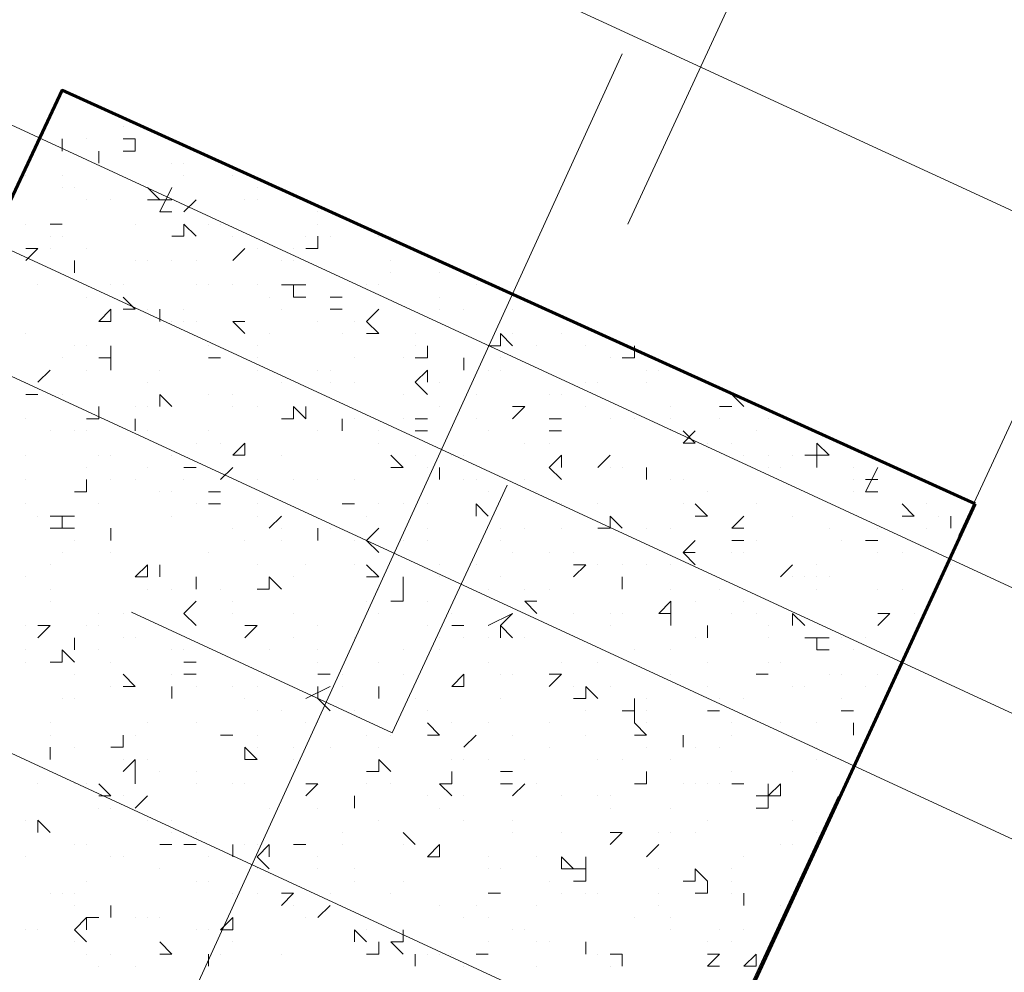
# Model space of a CAD drawing. Units: millimetres. Extents: x 140 to 516, y 38 to 123.
# Drawn here: x 153 to 153, y 81 to 81 of the extents above; entities that cross this region are included whole.
import ezdxf

# ---------------------------------------------------------------- set-up
doc = ezdxf.new("R2010")
doc.units = ezdxf.units.MM
doc.header["$LTSCALE"] = 0.25
doc.header["$MEASUREMENT"] = 0
doc.linetypes.add('RAYITAS', pattern=[0.375, 0.25, -0.125])
doc.layers.add('4)PROYECCIONES', color=251, linetype='Continuous', lineweight=9)
doc.layers.add('8)HATCH', color=250, linetype='Continuous', lineweight=0)
for name, color, linetype in [('PDF_8)HATCH', 7, 'Continuous'), ('PDF_columnas', 7, 'Continuous'), ('PDF_ejes', 7, 'Continuous')]:
    doc.layers.add(name, color=color, linetype=linetype)

msp = doc.modelspace()

# ---------------------------------------------------------------- hatches: boundary and pattern name
at = {"layer": '4)PROYECCIONES'}
h = msp.add_hatch(dxfattribs=at)
h.set_pattern_fill('PLASTI', color=256, scale=0.05, angle=-24.8313)
h.set_pattern_definition([(335.168689, (-3512.33936, 2957.15067), (0.13333352, 0.28814653), []), (335.168689, (-3512.3227, 2957.1867), (0.13333352, 0.28814653), []), (335.168689, (-3512.30602, 2957.2227), (0.13333352, 0.28814653), []), (335.168689, (-3512.25602, 2957.33076), (0.13333352, 0.28814653), [])])
h.paths.add_polyline_path([(154.30505, 97.42406), (153.74564, 97.68291), (153.59518, 97.35774), (153.55887, 97.37454), (153.70934, 97.69971), (150.62948, 99.12485), (145.36539, 87.74864), (145.62631, 87.6279), (145.60951, 87.5916), (145.34859, 87.71234), (143.82842, 84.4271), (143.70244, 84.15484), (146.7823, 82.7297), (146.86664, 82.91198), (146.90294, 82.89518), (146.8186, 82.7129), (148.46706, 81.95011), (150.39672, 86.1203), (149.30767, 86.62423)])
h.paths.add_polyline_path([(149.42717, 89.73772), (149.37344, 89.62161), (149.5139, 89.55662), (149.44654, 89.41106), (149.37919, 89.2655), (149.23874, 89.33049), (149.18501, 89.21438), (149.0983, 89.5722)], flags=16)
h.paths.add_polyline_path([(149.40605, 89.7159), (149.36017, 89.61674), (149.50062, 89.55174), (149.43747, 89.41526), (149.37431, 89.27878), (149.23386, 89.34377), (149.18797, 89.2446), (149.10989, 89.56684)], flags=0)
h.paths.add_polyline_path([(150.44485, 91.93703), (150.35815, 92.29485), (150.68702, 92.46037), (150.63329, 92.34426), (150.77374, 92.27926), (150.70639, 92.1337), (150.63903, 91.98815), (150.49858, 92.05314)], flags=16)
h.paths.add_polyline_path([(150.44782, 91.96725), (150.36973, 92.28948), (150.6659, 92.43854), (150.62001, 92.33938), (150.76047, 92.27439), (150.69731, 92.1379), (150.63416, 92.00142), (150.4937, 92.06641)], flags=0)
h.paths.add_polyline_path([(151.7047, 94.65967), (151.61799, 95.01749), (151.94686, 95.18301), (151.89313, 95.0669), (152.03359, 95.00191), (151.96623, 94.85635), (151.89888, 94.71079), (151.75842, 94.77578)], flags=16)
h.paths.add_polyline_path([(147.48128, 85.53246), (147.62173, 85.46746), (147.55438, 85.3219), (147.48702, 85.17635), (147.34657, 85.24134), (147.29284, 85.12523), (147.20613, 85.48305), (147.535, 85.64857)], flags=16)
h.paths.add_polyline_path([(151.70766, 94.68989), (151.62958, 95.01213), (151.92574, 95.16119), (151.87986, 95.06202), (152.02031, 94.99703), (151.95716, 94.86055), (151.894, 94.72406), (151.75355, 94.78906)], flags=0)
h.paths.add_polyline_path([(147.51389, 85.62674), (147.468, 85.52758), (147.60846, 85.46259), (147.5453, 85.3261), (147.48215, 85.18962), (147.34169, 85.25461), (147.29581, 85.15545), (147.21772, 85.47768)], flags=0)
h.paths.add_polyline_path([(160.34024, 94.6314), (156.66467, 96.33219), (151.66729, 85.53237), (150.57823, 86.03631), (148.64857, 81.86612), (153.4132, 79.6614), (155.05935, 83.21889), (154.64939, 83.4086), (154.66618, 83.4449), (155.07615, 83.2552)])
h.paths.add_polyline_path([(154.04734, 87.27545), (153.71847, 87.10993), (153.77219, 87.22604), (153.63174, 87.29103), (153.69909, 87.43659), (153.76645, 87.58215), (153.9069, 87.51716), (153.96063, 87.63327)], flags=16)
h.paths.add_polyline_path([(154.03575, 87.28081), (153.73958, 87.13175), (153.78547, 87.23091), (153.64501, 87.2959), (153.70817, 87.43239), (153.77132, 87.56887), (153.91178, 87.50388), (153.95766, 87.60304)], flags=0)
h.paths.add_polyline_path([(154.98086, 89.83809), (155.03459, 89.9542), (154.89414, 90.01919), (154.96149, 90.16475), (155.02884, 90.31031), (155.1693, 90.24532), (155.22303, 90.36143), (155.30973, 90.00361)], flags=16)
h.paths.add_polyline_path([(155.00198, 89.85991), (155.04787, 89.95907), (154.90741, 90.02407), (154.97057, 90.16055), (155.03372, 90.29703), (155.17417, 90.23204), (155.22006, 90.3312), (155.29814, 90.00897)], flags=0)
h.paths.add_polyline_path([(156.24071, 92.56073), (156.29443, 92.67684), (156.15398, 92.74183), (156.22133, 92.88739), (156.28869, 93.03295), (156.42914, 92.96796), (156.48287, 93.08407), (156.56958, 92.72625)], flags=16)
h.paths.add_polyline_path([(156.26182, 92.58255), (156.30771, 92.68172), (156.16726, 92.74671), (156.23041, 92.88319), (156.29357, 93.01968), (156.43402, 92.95469), (156.4799, 93.05385), (156.55799, 92.73161)], flags=0)
h.paths.add_polyline_path([(152.06846, 83.54411), (152.15517, 83.18629), (151.8263, 83.02077), (151.88003, 83.13688), (151.73957, 83.20187), (151.80693, 83.34743), (151.87428, 83.49299), (152.01473, 83.428)], flags=16)
h.paths.add_polyline_path([(152.0655, 83.51389), (152.14358, 83.19165), (151.84741, 83.04259), (151.8933, 83.14176), (151.75285, 83.20675), (151.816, 83.34323), (151.87916, 83.47972), (152.01961, 83.41472)], flags=0)
h.paths.add_polyline_path([(147.18548, 85.87369), (148.16069, 85.42244), (148.31945, 85.76554), (147.34424, 86.2168)], flags=24)

# ---------------------------------------------------------------- linework, layer by layer
at = {"layer": '8)HATCH', "linetype": 'RAYITAS', "ltscale": 0.3, "elevation": 2594.40015}
for points in [[(150.92204, 98.32835), (159.54375, 94.33884), (153.24662, 80.73016), (144.62492, 84.71966)], [(150.99518, 98.12922), (159.34462, 94.2657), (153.17348, 80.92928), (144.82404, 84.7928)]]:
    msp.add_lwpolyline(points, close=True, dxfattribs=at)
at = {"layer": 'PDF_8)HATCH', "lineweight": 0, "elevation": 2594.40015}
for points in [[(153.07986, 81.14018), (153.07986, 81.14018)], [(153.05869, 81.13172), (153.05869, 81.13595)], [(153.06716, 81.13595), (153.06716, 81.13595)], [(153.07986, 81.13595), (153.08409, 81.13595), (153.08409, 81.13172), (153.07986, 81.13172)], [(153.05869, 81.13172), (153.05869, 81.13172)], [(153.07139, 81.13172), (153.07139, 81.12748)], [(153.07139, 81.13172), (153.07139, 81.13172)], [(153.08409, 81.13172), (153.08409, 81.13172)], [(153.09679, 81.12748), (153.09679, 81.12748)], [(153.10102, 81.12748), (153.10102, 81.12748)], [(153.04599, 81.12325), (153.04599, 81.12325)], [(153.05869, 81.12325), (153.05869, 81.12325)], [(153.10102, 81.12325), (153.10102, 81.12325)], [(153.11796, 81.12325), (153.11796, 81.12325)], [(153.05869, 81.11902), (153.05869, 81.11902)], [(153.06292, 81.11902), (153.06292, 81.11902)], [(153.08832, 81.11902), (153.09256, 81.11478), (153.08832, 81.11478), (153.09679, 81.11478)], [(153.09679, 81.11902), (153.09256, 81.11055), (153.09679, 81.11055)], [(153.12643, 81.11902), (153.12643, 81.11902)], [(153.06716, 81.11478), (153.06716, 81.11478)], [(153.07562, 81.11478), (153.07562, 81.11478)], [(153.08832, 81.11478), (153.08832, 81.11478)], [(153.10526, 81.11478), (153.10102, 81.11055)], [(153.12219, 81.11478), (153.12219, 81.11478)], [(153.12643, 81.11478), (153.12643, 81.11478)], [(153.14336, 81.11478), (153.14336, 81.11478)], [(153.09256, 81.11055), (153.09256, 81.11055)], [(153.14759, 81.11055), (153.14759, 81.11055)], [(153.04599, 81.10631), (153.04599, 81.10631)], [(153.05869, 81.10631), (153.05446, 81.10631)], [(153.08409, 81.10631), (153.08409, 81.10631)], [(153.10526, 81.10208), (153.10102, 81.10631), (153.10102, 81.10208), (153.09679, 81.10208)], [(153.10949, 81.10631), (153.10949, 81.10631)], [(153.11373, 81.10631), (153.11373, 81.10631)], [(153.14759, 81.10631), (153.14759, 81.10631)], [(153.05446, 81.10208), (153.05446, 81.10208)], [(153.05869, 81.10208), (153.05869, 81.10208)], [(153.11796, 81.10208), (153.11796, 81.10208)], [(153.14759, 81.09785), (153.14759, 81.10208), (153.14759, 81.09785), (153.14336, 81.09785)], [(153.14336, 81.10208), (153.14336, 81.10208)], [(153.15183, 81.10208), (153.15183, 81.10208)], [(153.16876, 81.10208), (153.16876, 81.10208)], [(153.173, 81.10208), (153.173, 81.10208)], [(153.04599, 81.09785), (153.05022, 81.09785), (153.04599, 81.09361)], [(153.05446, 81.09785), (153.05446, 81.09785)], [(153.06716, 81.09785), (153.06716, 81.09785)], [(153.12219, 81.09785), (153.11796, 81.09361)], [(153.12219, 81.09785), (153.12219, 81.09785)], [(153.12643, 81.09785), (153.12643, 81.09785)], [(153.13913, 81.09785), (153.13913, 81.09785)], [(153.04599, 81.09361), (153.04599, 81.09361)], [(153.06292, 81.09361), (153.06292, 81.08938)], [(153.08409, 81.09361), (153.08409, 81.09361)], [(153.08832, 81.09361), (153.08832, 81.09361)], [(153.09679, 81.09361), (153.09679, 81.09361)], [(153.10526, 81.09361), (153.10526, 81.09361)], [(153.13489, 81.09361), (153.13489, 81.09361)], [(153.13913, 81.09361), (153.13913, 81.09361)], [(153.173, 81.09361), (153.173, 81.09361)], [(153.06292, 81.08938), (153.06292, 81.08938)], [(153.173, 81.08938), (153.173, 81.08938)], [(153.18993, 81.08938), (153.18993, 81.08938)], [(153.05022, 81.08515), (153.05022, 81.08515)], [(153.07562, 81.08515), (153.07562, 81.08515)], [(153.07986, 81.08515), (153.07986, 81.08515)], [(153.10526, 81.08515), (153.10526, 81.08515)], [(153.10949, 81.08515), (153.10949, 81.08515)], [(153.11796, 81.08515), (153.11796, 81.08515)], [(153.12643, 81.08515), (153.12643, 81.08515)], [(153.14336, 81.08515), (153.13489, 81.08515)], [(153.13913, 81.08515), (153.13913, 81.08091), (153.14336, 81.08091)], [(153.16453, 81.08515), (153.16453, 81.08515)], [(153.16876, 81.08515), (153.16876, 81.08515)], [(153.20263, 81.08515), (153.20263, 81.08515)], [(153.06716, 81.08091), (153.06716, 81.08091)], [(153.07986, 81.08091), (153.08409, 81.07668), (153.07986, 81.07668)], [(153.13066, 81.08091), (153.13066, 81.08091)], [(153.15606, 81.08091), (153.15183, 81.08091)], [(153.18993, 81.08091), (153.18993, 81.08091)], [(153.07562, 81.07668), (153.07562, 81.07668)], [(153.08409, 81.07668), (153.08409, 81.07668)], [(153.08832, 81.07668), (153.08832, 81.07668)], [(153.09256, 81.07668), (153.09256, 81.07245)], [(153.10102, 81.07668), (153.10102, 81.07668)], [(153.13489, 81.07668), (153.13489, 81.07668)], [(153.15606, 81.07668), (153.15183, 81.07668)], [(153.15606, 81.07668), (153.15606, 81.07668)], [(153.16876, 81.07668), (153.16453, 81.07245), (153.16876, 81.06821), (153.16453, 81.06821), (153.16876, 81.06821)], [(153.18993, 81.07668), (153.18993, 81.07668)], [(153.1984, 81.07668), (153.1984, 81.07668)], [(153.1984, 81.07668), (153.1984, 81.07668)], [(153.21533, 81.07668), (153.21533, 81.07668)], [(153.09679, 81.07245), (153.09679, 81.07245)], [(153.10102, 81.07245), (153.10102, 81.07245)], [(153.10526, 81.07245), (153.10526, 81.07245)], [(153.12219, 81.06821), (153.11796, 81.07245), (153.12219, 81.07245)], [(153.12219, 81.07245), (153.12219, 81.07245)], [(153.14759, 81.07245), (153.14759, 81.07245)], [(153.1603, 81.07245), (153.1603, 81.07245)], [(153.04599, 81.06821), (153.04599, 81.06821)], [(153.13066, 81.06821), (153.13066, 81.06821)], [(153.15606, 81.06821), (153.15606, 81.06821)], [(153.16876, 81.06821), (153.16876, 81.06821)], [(153.18146, 81.06821), (153.18146, 81.06821)], [(153.21533, 81.06398), (153.2111, 81.06821), (153.2111, 81.06398), (153.20686, 81.06398)], [(153.21533, 81.06821), (153.21533, 81.06821)], [(153.23227, 81.06821), (153.23227, 81.06821)], [(153.06292, 81.06398), (153.06292, 81.06398)], [(153.06716, 81.06398), (153.06716, 81.06398)], [(153.07562, 81.06398), (153.07562, 81.05551)], [(153.10949, 81.06398), (153.10949, 81.06398)], [(153.12643, 81.06398), (153.12643, 81.06398)], [(153.1857, 81.06398), (153.1857, 81.05975), (153.18146, 81.05975)], [(153.18146, 81.06398), (153.18146, 81.06398)], [(153.18146, 81.06398), (153.18146, 81.06398)], [(153.2238, 81.06398), (153.2238, 81.06398)], [(153.24073, 81.06398), (153.24073, 81.06398)], [(153.24073, 81.06398), (153.24073, 81.06398)], [(153.25767, 81.06398), (153.25767, 81.05975), (153.25343, 81.05975)], [(153.05869, 81.05975), (153.05869, 81.05975)], [(153.07562, 81.05975), (153.07139, 81.05975)], [(153.07562, 81.05975), (153.07562, 81.05975)], [(153.12643, 81.05975), (153.12643, 81.05975)], [(153.12643, 81.05975), (153.12643, 81.05975)], [(153.1603, 81.05975), (153.1603, 81.05975)], [(153.17723, 81.05975), (153.17723, 81.05975)], [(153.1984, 81.05975), (153.1984, 81.05551)], [(153.2111, 81.05975), (153.2111, 81.05975)], [(153.2492, 81.05975), (153.2492, 81.05975)], [(153.25767, 81.05975), (153.25767, 81.05975)], [(153.05446, 81.05551), (153.05022, 81.05128)], [(153.06716, 81.05551), (153.06716, 81.05551)], [(153.07562, 81.05551), (153.07562, 81.05551)], [(153.09256, 81.05551), (153.09256, 81.05551)], [(153.12643, 81.05551), (153.12643, 81.05551)], [(153.14759, 81.05551), (153.14759, 81.05551)], [(153.15183, 81.05551), (153.15183, 81.05551)], [(153.1857, 81.05128), (153.1857, 81.05551), (153.18146, 81.05128), (153.1857, 81.04704)], [(153.20686, 81.05551), (153.20686, 81.05551)], [(153.2111, 81.05551), (153.2111, 81.05551)], [(153.2619, 81.05551), (153.2619, 81.05551)], [(153.26614, 81.05551), (153.26614, 81.05551)], [(153.04599, 81.05128), (153.04599, 81.05128)], [(153.08832, 81.05128), (153.08832, 81.05128)], [(153.13489, 81.05128), (153.13489, 81.05128)], [(153.15183, 81.05128), (153.15183, 81.05128)], [(153.1603, 81.05128), (153.1603, 81.05128)], [(153.18993, 81.05128), (153.18993, 81.05128)], [(153.24073, 81.05128), (153.24073, 81.05128)], [(153.24497, 81.05128), (153.24497, 81.05128)], [(153.2619, 81.05128), (153.2619, 81.05128)], [(153.05022, 81.04704), (153.05022, 81.04704)], [(153.05446, 81.04704), (153.05446, 81.04704)], [(153.05869, 81.04704), (153.05869, 81.04704)], [(153.09679, 81.04281), (153.09256, 81.04704), (153.09256, 81.04281)], [(153.10949, 81.04704), (153.10949, 81.04704)], [(153.11796, 81.04704), (153.11796, 81.04704)], [(153.17723, 81.04704), (153.17723, 81.04704)], [(153.20263, 81.04704), (153.20263, 81.04704)], [(153.22803, 81.04704), (153.22803, 81.04704)], [(153.23227, 81.04704), (153.23227, 81.04704)], [(153.29577, 81.04281), (153.29154, 81.04704)], [(153.07139, 81.04281), (153.07139, 81.03858), (153.06716, 81.03858)], [(153.08409, 81.04281), (153.08409, 81.04281)], [(153.08832, 81.04281), (153.08832, 81.04281)], [(153.09256, 81.04281), (153.09256, 81.04281)], [(153.11796, 81.04281), (153.11796, 81.04281)], [(153.12643, 81.04281), (153.12643, 81.04281)], [(153.14336, 81.04281), (153.14336, 81.03858), (153.13913, 81.04281), (153.13913, 81.03858), (153.13489, 81.03858)], [(153.14336, 81.04281), (153.14336, 81.04281)], [(153.18993, 81.04281), (153.18993, 81.04281)], [(153.21533, 81.04281), (153.21957, 81.04281), (153.21533, 81.03858)], [(153.21957, 81.04281), (153.21957, 81.04281)], [(153.24073, 81.04281), (153.24073, 81.04281)], [(153.27037, 81.04281), (153.27037, 81.04281)], [(153.04599, 81.03858), (153.04599, 81.03858)], [(153.08409, 81.03858), (153.08409, 81.03434)], [(153.13913, 81.03858), (153.13913, 81.03858)], [(153.14336, 81.03858), (153.14336, 81.03858)], [(153.15606, 81.03858), (153.15606, 81.03434)], [(153.1603, 81.03858), (153.1603, 81.03858)], [(153.17723, 81.03858), (153.17723, 81.03858)], [(153.1857, 81.03858), (153.18146, 81.03858)], [(153.1857, 81.03858), (153.1857, 81.03858)], [(153.20263, 81.03858), (153.20263, 81.03858)], [(153.23227, 81.03858), (153.22803, 81.03858)], [(153.2492, 81.03858), (153.2492, 81.03858)], [(153.25767, 81.03858), (153.25767, 81.03858)], [(153.27037, 81.03858), (153.27037, 81.03858)], [(153.2873, 81.03858), (153.2873, 81.03858)], [(153.30424, 81.03858), (153.30424, 81.03858)], [(153.05446, 81.03434), (153.05446, 81.03434)], [(153.06292, 81.03434), (153.06292, 81.03434)], [(153.06716, 81.03434), (153.06716, 81.03434)], [(153.08832, 81.03434), (153.08832, 81.03434)], [(153.10949, 81.03434), (153.10949, 81.03434)], [(153.14759, 81.03434), (153.14759, 81.03434)], [(153.16876, 81.03434), (153.16876, 81.03434)], [(153.1857, 81.03434), (153.18146, 81.03434)], [(153.20686, 81.03434), (153.20686, 81.03434)], [(153.22803, 81.03434), (153.22803, 81.03434)], [(153.23227, 81.03434), (153.23227, 81.03434)], [(153.27037, 81.03434), (153.27037, 81.03434)], [(153.2746, 81.03434), (153.27884, 81.03011), (153.2746, 81.03011), (153.27884, 81.03434)], [(153.3, 81.03434), (153.3, 81.03434)], [(153.10526, 81.03011), (153.10526, 81.03011)], [(153.11373, 81.03011), (153.11373, 81.03011)], [(153.16876, 81.03011), (153.16876, 81.03011)], [(153.21957, 81.03011), (153.21957, 81.03011)], [(153.22803, 81.03011), (153.22803, 81.03011)], [(153.2746, 81.03011), (153.2746, 81.03011)], [(153.28307, 81.03011), (153.28307, 81.03011)], [(153.29154, 81.03011), (153.29154, 81.03011)], [(153.31694, 81.02588), (153.32117, 81.02588), (153.32117, 81.03011), (153.32541, 81.02588), (153.32117, 81.02588), (153.32117, 81.02164)], [(153.32964, 81.03011), (153.32964, 81.03011)], [(153.04599, 81.02588), (153.04599, 81.02588)], [(153.07139, 81.02588), (153.07139, 81.02588)], [(153.07562, 81.02588), (153.07562, 81.02588)], [(153.09679, 81.02588), (153.09679, 81.02588)], [(153.11796, 81.02588), (153.11796, 81.02588)], [(153.13489, 81.02588), (153.13489, 81.02588)], [(153.173, 81.02588), (153.17723, 81.02164), (153.173, 81.02164)], [(153.173, 81.02588), (153.173, 81.02588)], [(153.18146, 81.02588), (153.18146, 81.02588)], [(153.19416, 81.02588), (153.19416, 81.02588)], [(153.1984, 81.02588), (153.1984, 81.02588)], [(153.23227, 81.02164), (153.23227, 81.02588), (153.22803, 81.02164), (153.23227, 81.01741)], [(153.2492, 81.02588), (153.24497, 81.02164)], [(153.2492, 81.02588), (153.2492, 81.02588)], [(153.2492, 81.02588), (153.2492, 81.02588)], [(153.29577, 81.02588), (153.29577, 81.02588)], [(153.30424, 81.02588), (153.30424, 81.02588)], [(153.3127, 81.02588), (153.3127, 81.02588)], [(153.06716, 81.02164), (153.06716, 81.02164)], [(153.08832, 81.02164), (153.08832, 81.02164)], [(153.11796, 81.02164), (153.11373, 81.01741)], [(153.1857, 81.02164), (153.1857, 81.02164)], [(153.18993, 81.02164), (153.18993, 81.01741)], [(153.2492, 81.02164), (153.2492, 81.02164)], [(153.25343, 81.02164), (153.25343, 81.02164)], [(153.2619, 81.02164), (153.2619, 81.01741)], [(153.30424, 81.02164), (153.30424, 81.02164)], [(153.30847, 81.02164), (153.30847, 81.02164)], [(153.33387, 81.02164), (153.33387, 81.02164)], [(153.34234, 81.02164), (153.33811, 81.01318), (153.34234, 81.01318)], [(153.04599, 81.01741), (153.04599, 81.01741)], [(153.06716, 81.01318), (153.06716, 81.01741), (153.06716, 81.01318), (153.06292, 81.01318)], [(153.07562, 81.01741), (153.07562, 81.01741)], [(153.08409, 81.01741), (153.08409, 81.01741)], [(153.10102, 81.01741), (153.10102, 81.01741)], [(153.12643, 81.01741), (153.12643, 81.01741)], [(153.13913, 81.01741), (153.13913, 81.01741)], [(153.14759, 81.01741), (153.14759, 81.01741)], [(153.1603, 81.01741), (153.1603, 81.01741)], [(153.1984, 81.01741), (153.1984, 81.01741)], [(153.20263, 81.01741), (153.20263, 81.01741)], [(153.21957, 81.01741), (153.21957, 81.01741)], [(153.27037, 81.01741), (153.27037, 81.01741)], [(153.2746, 81.01741), (153.2746, 81.01741)], [(153.33387, 81.01741), (153.33387, 81.01741)], [(153.34234, 81.01741), (153.33811, 81.01741)], [(153.09256, 81.01318), (153.09256, 81.01318)], [(153.09679, 81.01318), (153.09679, 81.01318)], [(153.11373, 81.01318), (153.10949, 81.01318)], [(153.11373, 81.01318), (153.11373, 81.01318)], [(153.20686, 81.01318), (153.20686, 81.01318)], [(153.2238, 81.01318), (153.2238, 81.01318)], [(153.28307, 81.01318), (153.28307, 81.01318)], [(153.31694, 81.01318), (153.31694, 81.01318)], [(153.33387, 81.01318), (153.33387, 81.01318)], [(153.33387, 81.01318), (153.33387, 81.01318)], [(153.33811, 81.01318), (153.33811, 81.01318)], [(153.04599, 81.00894), (153.04599, 81.00894)], [(153.07139, 81.00894), (153.07139, 81.00894)], [(153.10526, 81.00894), (153.10526, 81.00894)], [(153.11373, 81.00894), (153.10949, 81.00894)], [(153.11373, 81.00894), (153.11373, 81.00894)], [(153.12643, 81.00894), (153.12643, 81.00894)], [(153.15606, 81.00894), (153.15606, 81.00894)], [(153.1603, 81.00894), (153.1603, 81.00894)], [(153.16876, 81.00894), (153.16876, 81.00894)], [(153.17723, 81.00894), (153.17723, 81.00894)], [(153.1857, 81.00894), (153.1857, 81.00894)], [(153.20686, 81.00471), (153.20263, 81.00894), (153.20263, 81.00471)], [(153.23227, 81.00894), (153.23227, 81.00894)], [(153.23227, 81.00894), (153.23227, 81.00894)], [(153.24497, 81.00894), (153.24497, 81.00894)], [(153.2746, 81.00894), (153.2746, 81.00894)], [(153.27884, 81.00894), (153.28307, 81.00471), (153.27884, 81.00471)], [(153.3, 81.00894), (153.3, 81.00894)], [(153.35081, 81.00894), (153.35504, 81.00471), (153.35081, 81.00471)], [(153.35081, 81.00894), (153.35081, 81.00894)], [(153.35927, 81.00894), (153.35927, 81.00894)], [(153.05022, 81.00471), (153.05022, 81.00471)], [(153.05869, 81.00471), (153.05446, 81.00471)], [(153.06292, 81.00047), (153.05869, 81.00047), (153.05869, 81.00471), (153.06292, 81.00471)], [(153.06292, 81.00471), (153.06292, 81.00471)], [(153.09679, 81.00471), (153.09679, 81.00471)], [(153.12643, 81.00471), (153.12643, 81.00471)], [(153.13489, 81.00471), (153.13066, 81.00047)], [(153.13489, 81.00471), (153.13489, 81.00471)], [(153.16453, 81.00471), (153.16453, 81.00471)], [(153.20263, 81.00471), (153.20263, 81.00471)], [(153.20686, 81.00471), (153.20686, 81.00471)], [(153.20686, 81.00471), (153.20686, 81.00471)], [(153.25343, 81.00047), (153.2492, 81.00471), (153.2492, 81.00047), (153.24497, 81.00047)], [(153.2492, 81.00471), (153.2492, 81.00471)], [(153.29577, 81.00471), (153.29154, 81.00047), (153.29577, 81.00047)], [(153.3127, 81.00471), (153.3127, 81.00471)], [(153.36351, 81.00471), (153.36351, 81.00471)], [(153.36351, 81.00471), (153.36351, 81.00471)], [(153.36774, 81.00471), (153.36774, 81.00047)], [(153.05869, 81.00047), (153.05446, 81.00047)], [(153.07562, 81.00047), (153.07562, 80.99624)], [(153.07562, 81.00047), (153.07562, 81.00047)], [(153.11796, 81.00047), (153.11796, 81.00047)], [(153.13489, 81.00047), (153.13489, 81.00047)], [(153.14759, 81.00047), (153.14759, 80.99624)], [(153.15183, 81.00047), (153.15183, 81.00047)], [(153.1857, 81.00047), (153.1857, 81.00047)], [(153.2111, 81.00047), (153.2111, 81.00047)], [(153.21957, 81.00047), (153.21957, 81.00047)], [(153.23227, 81.00047), (153.23227, 81.00047)], [(153.2492, 81.00047), (153.2492, 81.00047)], [(153.2619, 81.00047), (153.2619, 81.00047)], [(153.2619, 81.00047), (153.2619, 81.00047)], [(153.27037, 81.00047), (153.27037, 81.00047)], [(153.29577, 81.00047), (153.29577, 81.00047)], [(153.32541, 81.00047), (153.32541, 81.00047)], [(153.34234, 81.00047), (153.34234, 81.00047)], [(153.35927, 81.00047), (153.35927, 81.00047)], [(153.06292, 80.99624), (153.06292, 80.99624)], [(153.12219, 80.99624), (153.12219, 80.99624)], [(153.13489, 80.99624), (153.13489, 80.99624)], [(153.14759, 80.99624), (153.14759, 80.99624)], [(153.1603, 80.99624), (153.1603, 80.99624)], [(153.1603, 80.99624), (153.1603, 80.99624)], [(153.16876, 80.99201), (153.16453, 80.99624)], [(153.17723, 80.99624), (153.17723, 80.99624)], [(153.1857, 80.99624), (153.1857, 80.99624)], [(153.2111, 80.99624), (153.2111, 80.99624)], [(153.27884, 80.99201), (153.2746, 80.99201), (153.27884, 80.99624)], [(153.29577, 80.99624), (153.29154, 80.99624)], [(153.29154, 80.99624), (153.29154, 80.99624)], [(153.3, 80.99624), (153.3, 80.99624)], [(153.32964, 80.99624), (153.32964, 80.99624)], [(153.34234, 80.99624), (153.34234, 80.99624)], [(153.05869, 80.99201), (153.05869, 80.99201)], [(153.07562, 80.99201), (153.07562, 80.99201)], [(153.10949, 80.99201), (153.10949, 80.99201)], [(153.21533, 80.99201), (153.21533, 80.99201)], [(153.22803, 80.99201), (153.22803, 80.99201)], [(153.2365, 80.99201), (153.2365, 80.99201)], [(153.27884, 80.98777), (153.2746, 80.99201)], [(153.29154, 80.99201), (153.29154, 80.99201)], [(153.29577, 80.99201), (153.29577, 80.99201)], [(153.34234, 80.99201), (153.34234, 80.99201)], [(153.35081, 80.99201), (153.35081, 80.99201)], [(153.05446, 80.98777), (153.05446, 80.98777)], [(153.08832, 80.98777), (153.08832, 80.98777)], [(153.09256, 80.98354), (153.09256, 80.98777)], [(153.12643, 80.98777), (153.12643, 80.98777)], [(153.14336, 80.98777), (153.14336, 80.98777)], [(153.14336, 80.98777), (153.14336, 80.98777)], [(153.1603, 80.98777), (153.1603, 80.98777)], [(153.16453, 80.98777), (153.16876, 80.98354), (153.16453, 80.98354)], [(153.18993, 80.98777), (153.18993, 80.98777)], [(153.20263, 80.98777), (153.20263, 80.98777)], [(153.2365, 80.98777), (153.24073, 80.98777), (153.2365, 80.98354)], [(153.24073, 80.98777), (153.24073, 80.98777)], [(153.24497, 80.98777), (153.24497, 80.98777)], [(153.25343, 80.98777), (153.25343, 80.98777)], [(153.2619, 80.98777), (153.2619, 80.98777)], [(153.27037, 80.98777), (153.27037, 80.98777)], [(153.3127, 80.98777), (153.30847, 80.98354)], [(153.3127, 80.98777), (153.3127, 80.98777)], [(153.32117, 80.98777), (153.32117, 80.98777)], [(153.36774, 80.98777), (153.36774, 80.98777)], [(153.04599, 80.98354), (153.04599, 80.98354)], [(153.08832, 80.98354), (153.08832, 80.98354)], [(153.09256, 80.98354), (153.09256, 80.98354)], [(153.10526, 80.98354), (153.10526, 80.97931)], [(153.13489, 80.97931), (153.13066, 80.98354), (153.13066, 80.97931), (153.12643, 80.97931)], [(153.13913, 80.98354), (153.13913, 80.98354)], [(153.17723, 80.98354), (153.17723, 80.97931), (153.17723, 80.97507), (153.173, 80.97507)], [(153.18993, 80.98354), (153.18993, 80.98354)], [(153.2111, 80.98354), (153.2111, 80.98354)], [(153.25343, 80.98354), (153.25343, 80.97931)], [(153.3127, 80.98354), (153.3127, 80.98354)], [(153.31694, 80.98354), (153.31694, 80.98354)], [(153.32117, 80.98354), (153.32117, 80.98354)], [(153.32541, 80.98354), (153.32541, 80.98354)], [(153.05446, 80.97931), (153.05446, 80.97931)], [(153.08832, 80.97931), (153.08832, 80.97931)], [(153.09679, 80.97931), (153.09679, 80.97931)], [(153.11373, 80.97931), (153.11373, 80.97931)], [(153.16876, 80.97931), (153.16876, 80.97931)], [(153.17723, 80.97931), (153.17723, 80.97507)], [(153.20686, 80.97931), (153.20686, 80.97931)], [(153.21957, 80.97931), (153.21957, 80.97931)], [(153.22803, 80.97931), (153.22803, 80.97931)], [(153.27037, 80.97931), (153.27037, 80.97931)], [(153.27037, 80.97931), (153.27037, 80.97931)], [(153.2873, 80.97931), (153.2873, 80.97931)], [(153.32117, 80.97931), (153.32117, 80.97931)], [(153.34234, 80.97931), (153.34234, 80.97931)], [(153.35081, 80.97931), (153.35081, 80.97931)], [(153.05446, 80.97507), (153.05446, 80.97507)], [(153.10526, 80.97507), (153.10526, 80.97507)], [(153.11796, 80.97507), (153.11796, 80.97507)], [(153.16453, 80.97507), (153.16453, 80.97507)], [(153.1857, 80.97507), (153.1857, 80.97507)], [(153.2238, 80.97084), (153.21957, 80.97507), (153.2238, 80.97507)], [(153.21957, 80.97507), (153.21957, 80.97507)], [(153.2238, 80.97507), (153.2238, 80.97507)], [(153.27037, 80.96661), (153.27037, 80.97084), (153.26614, 80.97084), (153.27037, 80.97507), (153.27037, 80.97084)], [(153.27884, 80.97507), (153.27884, 80.97507)], [(153.29577, 80.97507), (153.29577, 80.97507)], [(153.07139, 80.97084), (153.07139, 80.97084)], [(153.07986, 80.97084), (153.07986, 80.97084)], [(153.10526, 80.96661), (153.10102, 80.97084)], [(153.11796, 80.97084), (153.11796, 80.97084)], [(153.13913, 80.97084), (153.13913, 80.97084)], [(153.16876, 80.97084), (153.16876, 80.97084)], [(153.19416, 80.97084), (153.19416, 80.97084)], [(153.20686, 80.96661), (153.21533, 80.97084), (153.2111, 80.96661), (153.2111, 80.96237)], [(153.2365, 80.97084), (153.2365, 80.97084)], [(153.2492, 80.97084), (153.2492, 80.97084)], [(153.25343, 80.97084), (153.25343, 80.97084)], [(153.29154, 80.97084), (153.29154, 80.97084)], [(153.3, 80.97084), (153.3, 80.97084)], [(153.31694, 80.96661), (153.3127, 80.97084), (153.3127, 80.96661)], [(153.3127, 80.97084), (153.3127, 80.97084)], [(153.34234, 80.97084), (153.34657, 80.97084), (153.34234, 80.96661)], [(153.34657, 80.97084), (153.34657, 80.97084)], [(153.35504, 80.97084), (153.35504, 80.97084)], [(153.04599, 80.96661), (153.04599, 80.96661)], [(153.05022, 80.96661), (153.05446, 80.96661), (153.05022, 80.96237)], [(153.06716, 80.96661), (153.06716, 80.96661)], [(153.07139, 80.96661), (153.07139, 80.96661)], [(153.10526, 80.96661), (153.10526, 80.96661)], [(153.12219, 80.96661), (153.12643, 80.96661), (153.12219, 80.96237)], [(153.12219, 80.96661), (153.12219, 80.96661)], [(153.14759, 80.96661), (153.14759, 80.96661)], [(153.1857, 80.96661), (153.1857, 80.96661)], [(153.1984, 80.96661), (153.19416, 80.96661)], [(153.1984, 80.96661), (153.1984, 80.96661)], [(153.21533, 80.96237), (153.2111, 80.96661)], [(153.2492, 80.96661), (153.2492, 80.96661)], [(153.27037, 80.96661), (153.27037, 80.96661)], [(153.28307, 80.96661), (153.28307, 80.96237)], [(153.30424, 80.96661), (153.30424, 80.96661)], [(153.3127, 80.96661), (153.3127, 80.96661)], [(153.06292, 80.96237), (153.06292, 80.95814)], [(153.07986, 80.96237), (153.07986, 80.96237)], [(153.08409, 80.96237), (153.08409, 80.96237)], [(153.13913, 80.96237), (153.13913, 80.96237)], [(153.1603, 80.96237), (153.1603, 80.96237)], [(153.18993, 80.96237), (153.18993, 80.96237)], [(153.1984, 80.96237), (153.1984, 80.96237)], [(153.20686, 80.96237), (153.20686, 80.96237)], [(153.21957, 80.96237), (153.21957, 80.96237)], [(153.27884, 80.96237), (153.27884, 80.96237)], [(153.27884, 80.96237), (153.27884, 80.96237)], [(153.30424, 80.96237), (153.30424, 80.96237)], [(153.32541, 80.96237), (153.31694, 80.96237)], [(153.32117, 80.96237), (153.32117, 80.95814), (153.32541, 80.95814)], [(153.32117, 80.96237), (153.32117, 80.96237)], [(153.32964, 80.96237), (153.32964, 80.96237)], [(153.33811, 80.96237), (153.33811, 80.96237)], [(153.04599, 80.95814), (153.04599, 80.95814)], [(153.06292, 80.95391), (153.05869, 80.95814), (153.05869, 80.95391), (153.05446, 80.95391)], [(153.07139, 80.95814), (153.07139, 80.95814)], [(153.09679, 80.95814), (153.09679, 80.95814)], [(153.09679, 80.95814), (153.09679, 80.95814)], [(153.10102, 80.95814), (153.10102, 80.95814)], [(153.13066, 80.95814), (153.13066, 80.95814)], [(153.14759, 80.95814), (153.14759, 80.95814)], [(153.17723, 80.95814), (153.17723, 80.95814)], [(153.18993, 80.95814), (153.18993, 80.95814)], [(153.25767, 80.95814), (153.25767, 80.95814)], [(153.27037, 80.95814), (153.27037, 80.95814)], [(153.33387, 80.95814), (153.33387, 80.95814)], [(153.04599, 80.95391), (153.04599, 80.95391)], [(153.07562, 80.95391), (153.07562, 80.95391)], [(153.10526, 80.95391), (153.10102, 80.95391)], [(153.10526, 80.95391), (153.10526, 80.95391)], [(153.14759, 80.95391), (153.14759, 80.95391)], [(153.16876, 80.95391), (153.16876, 80.95391)], [(153.20686, 80.95391), (153.20686, 80.95391)], [(153.23227, 80.95391), (153.23227, 80.95391)], [(153.24497, 80.95391), (153.24497, 80.95391)], [(153.28307, 80.95391), (153.28307, 80.95391)], [(153.30424, 80.95391), (153.30424, 80.95391)], [(153.30847, 80.95391), (153.30847, 80.95391)], [(153.06292, 80.94967), (153.06292, 80.94967)], [(153.07986, 80.94967), (153.08409, 80.94544), (153.07986, 80.94544)], [(153.09679, 80.94967), (153.09679, 80.94967)], [(153.10526, 80.94967), (153.10102, 80.94967)], [(153.10102, 80.94967), (153.10102, 80.94967)], [(153.13066, 80.94967), (153.13066, 80.94967)], [(153.15183, 80.94967), (153.15183, 80.94967)], [(153.15606, 80.94967), (153.15606, 80.94967)], [(153.15606, 80.94967), (153.15606, 80.94967)], [(153.17723, 80.94967), (153.17723, 80.94967)], [(153.2111, 80.94967), (153.2111, 80.94967)], [(153.21533, 80.94967), (153.21533, 80.94967)], [(153.22803, 80.94967), (153.23227, 80.94967), (153.22803, 80.94544)], [(153.23227, 80.94967), (153.23227, 80.94967)], [(153.27037, 80.94967), (153.27037, 80.94967)], [(153.32541, 80.94967), (153.32541, 80.94967)], [(153.32964, 80.94967), (153.32964, 80.94967)], [(153.34234, 80.94967), (153.34234, 80.94967)], [(153.07562, 80.94544), (153.07562, 80.94544)], [(153.09679, 80.94544), (153.09679, 80.9412)], [(153.10526, 80.94544), (153.10526, 80.94544)], [(153.11796, 80.94544), (153.11796, 80.94544)], [(153.12643, 80.94544), (153.12643, 80.94544)], [(153.15183, 80.94544), (153.14336, 80.9412)], [(153.14759, 80.94544), (153.14759, 80.9412), (153.15183, 80.93697)], [(153.15606, 80.94544), (153.15606, 80.94544)], [(153.15606, 80.94544), (153.15606, 80.94544)], [(153.16876, 80.94544), (153.16876, 80.9412)], [(153.24497, 80.9412), (153.24073, 80.94544), (153.24073, 80.9412), (153.2365, 80.9412)], [(153.2365, 80.94544), (153.2365, 80.94544)], [(153.24073, 80.94544), (153.24073, 80.9412)], [(153.2492, 80.94544), (153.2492, 80.94544)], [(153.28307, 80.94544), (153.28307, 80.94544)], [(153.3127, 80.94544), (153.3127, 80.94544)], [(153.31694, 80.94544), (153.31694, 80.94544)], [(153.33811, 80.94544), (153.33811, 80.94544)], [(153.05869, 80.9412), (153.05869, 80.9412)], [(153.06292, 80.9412), (153.06292, 80.9412)], [(153.12219, 80.9412), (153.12219, 80.9412)], [(153.14759, 80.9412), (153.14759, 80.9412)], [(153.16876, 80.9412), (153.16876, 80.9412)], [(153.18146, 80.9412), (153.18146, 80.9412)], [(153.2111, 80.9412), (153.2111, 80.9412)], [(153.2365, 80.9412), (153.2365, 80.9412)], [(153.25767, 80.9412), (153.25767, 80.93697), (153.25343, 80.93697)], [(153.2619, 80.9412), (153.2619, 80.9412)], [(153.2873, 80.9412), (153.2873, 80.9412)], [(153.2873, 80.9412), (153.2873, 80.9412)], [(153.29577, 80.9412), (153.29577, 80.9412)], [(153.32964, 80.9412), (153.32964, 80.9412)], [(153.12643, 80.93697), (153.12643, 80.93697)], [(153.13489, 80.93697), (153.13489, 80.93697)], [(153.1603, 80.93697), (153.1603, 80.93697)], [(153.1857, 80.93697), (153.1857, 80.93697)], [(153.24073, 80.93697), (153.24073, 80.93697)], [(153.25767, 80.93697), (153.25767, 80.93274), (153.2619, 80.9285), (153.25767, 80.9285)], [(153.25767, 80.93697), (153.25767, 80.93697)], [(153.2619, 80.93697), (153.2619, 80.93697)], [(153.2873, 80.93697), (153.28307, 80.93697)], [(153.33387, 80.93697), (153.33387, 80.93697)], [(153.05446, 80.93274), (153.05446, 80.93274)], [(153.08832, 80.93274), (153.08832, 80.93274)], [(153.10526, 80.93274), (153.10526, 80.93274)], [(153.14336, 80.93274), (153.14336, 80.93274)], [(153.14759, 80.93274), (153.14759, 80.93274)], [(153.1857, 80.93274), (153.18993, 80.9285), (153.1857, 80.9285)], [(153.19416, 80.93274), (153.19416, 80.93274)], [(153.20686, 80.93274), (153.20686, 80.93274)], [(153.22803, 80.93274), (153.22803, 80.93274)], [(153.2619, 80.93274), (153.2619, 80.93274)], [(153.29154, 80.93274), (153.29154, 80.93274)], [(153.30847, 80.93274), (153.30847, 80.93274)], [(153.32117, 80.93274), (153.32117, 80.93274)], [(153.33387, 80.93274), (153.33387, 80.9285)], [(153.33387, 80.93274), (153.33387, 80.93274)], [(153.05446, 80.9285), (153.05446, 80.9285)], [(153.07986, 80.9285), (153.07986, 80.92427), (153.07562, 80.92427), (153.07986, 80.92427)], [(153.08409, 80.9285), (153.08409, 80.9285)], [(153.11373, 80.9285), (153.11373, 80.9285)], [(153.12643, 80.9285), (153.12643, 80.9285)], [(153.16453, 80.9285), (153.16453, 80.9285)], [(153.173, 80.9285), (153.173, 80.9285)], [(153.18993, 80.9285), (153.18993, 80.9285)], [(153.20263, 80.9285), (153.1984, 80.92427)], [(153.21533, 80.9285), (153.21533, 80.9285)], [(153.24073, 80.9285), (153.24073, 80.9285)], [(153.2746, 80.9285), (153.2746, 80.92427)], [(153.29154, 80.9285), (153.29154, 80.9285)], [(153.3127, 80.9285), (153.3127, 80.9285)], [(153.05446, 80.92427), (153.05446, 80.92004)], [(153.06292, 80.92427), (153.06292, 80.92427)], [(153.12643, 80.92427), (153.12643, 80.92427)], [(153.13913, 80.92427), (153.13913, 80.92427)], [(153.15183, 80.92427), (153.15183, 80.92427)], [(153.16876, 80.92427), (153.16876, 80.92427)], [(153.22803, 80.92427), (153.22803, 80.92427)], [(153.2619, 80.92427), (153.2619, 80.92427)], [(153.27884, 80.92427), (153.27884, 80.92427)], [(153.2873, 80.92427), (153.2873, 80.92427)], [(153.32117, 80.92427), (153.32117, 80.92427)], [(153.05446, 80.92004), (153.05446, 80.92004)], [(153.08409, 80.91157), (153.08409, 80.9158), (153.08409, 80.92004), (153.07986, 80.9158)], [(153.07986, 80.92004), (153.07986, 80.92004)], [(153.08832, 80.92004), (153.08832, 80.92004)], [(153.13913, 80.92004), (153.13913, 80.92004)], [(153.173, 80.9158), (153.16876, 80.92004), (153.16876, 80.9158), (153.16453, 80.9158)], [(153.19416, 80.92004), (153.19416, 80.92004)], [(153.1984, 80.92004), (153.1984, 80.92004)], [(153.20686, 80.92004), (153.20686, 80.92004)], [(153.21957, 80.92004), (153.21957, 80.92004)], [(153.21957, 80.92004), (153.21957, 80.92004)], [(153.24497, 80.92004), (153.24497, 80.92004)], [(153.25343, 80.92004), (153.25343, 80.92004)], [(153.27037, 80.92004), (153.27037, 80.92004)], [(153.32117, 80.92004), (153.32117, 80.92004)], [(153.32964, 80.92004), (153.32964, 80.92004)], [(153.09256, 80.9158), (153.09256, 80.9158)], [(153.10526, 80.9158), (153.10526, 80.9158)], [(153.10526, 80.9158), (153.10526, 80.9158)], [(153.16876, 80.9158), (153.16876, 80.9158)], [(153.19416, 80.9158), (153.19416, 80.91157), (153.18993, 80.91157), (153.19416, 80.90734)], [(153.21533, 80.9158), (153.2111, 80.9158)], [(153.21533, 80.9158), (153.21533, 80.9158)], [(153.2619, 80.9158), (153.2619, 80.91157), (153.25767, 80.91157), (153.2619, 80.91157)], [(153.29154, 80.9158), (153.29154, 80.9158)], [(153.3127, 80.9158), (153.3127, 80.9158)], [(153.05022, 80.91157), (153.05022, 80.91157)], [(153.06292, 80.91157), (153.06292, 80.91157)], [(153.06716, 80.91157), (153.06716, 80.91157)], [(153.07139, 80.91157), (153.07562, 80.90734), (153.07139, 80.90734)], [(153.10526, 80.91157), (153.10526, 80.91157)], [(153.11796, 80.91157), (153.11796, 80.91157)], [(153.12219, 80.91157), (153.12219, 80.91157)], [(153.14336, 80.91157), (153.14759, 80.91157), (153.14336, 80.90734)], [(153.16453, 80.91157), (153.16453, 80.91157)], [(153.173, 80.91157), (153.173, 80.91157)], [(153.19416, 80.91157), (153.19416, 80.91157)], [(153.21533, 80.91157), (153.2111, 80.91157)], [(153.21957, 80.91157), (153.21533, 80.90734)], [(153.21957, 80.91157), (153.21957, 80.91157)], [(153.2238, 80.91157), (153.2238, 80.91157)], [(153.2238, 80.91157), (153.2238, 80.91157)], [(153.2746, 80.91157), (153.2746, 80.91157)], [(153.27884, 80.91157), (153.27884, 80.91157)], [(153.2873, 80.91157), (153.2873, 80.91157)], [(153.30424, 80.91157), (153.30424, 80.90734), (153.3, 80.90734)], [(153.30424, 80.90734), (153.30847, 80.91157), (153.30847, 80.90734), (153.30424, 80.90734), (153.30424, 80.9031), (153.3, 80.9031)], [(153.30424, 80.91157), (153.30424, 80.91157)], [(153.30424, 80.91157), (153.30424, 80.91157)], [(153.07986, 80.90734), (153.07986, 80.90734)], [(153.08832, 80.90734), (153.08409, 80.9031)], [(153.1603, 80.90734), (153.1603, 80.9031)], [(153.1857, 80.90734), (153.1857, 80.90734)], [(153.1984, 80.90734), (153.1984, 80.90734)], [(153.23227, 80.90734), (153.23227, 80.90734)], [(153.24497, 80.90734), (153.24497, 80.90734)], [(153.2492, 80.90734), (153.2492, 80.90734)], [(153.07139, 80.9031), (153.07139, 80.9031)], [(153.07562, 80.9031), (153.07562, 80.9031)], [(153.08409, 80.9031), (153.08409, 80.9031)], [(153.13066, 80.9031), (153.13066, 80.9031)], [(153.13066, 80.9031), (153.13066, 80.9031)], [(153.14759, 80.9031), (153.14759, 80.9031)], [(153.14759, 80.9031), (153.14759, 80.9031)], [(153.18993, 80.9031), (153.18993, 80.9031)], [(153.2492, 80.9031), (153.2492, 80.9031)], [(153.2492, 80.9031), (153.2492, 80.9031)], [(153.27037, 80.9031), (153.27037, 80.9031)], [(153.30424, 80.9031), (153.30424, 80.9031)], [(153.30424, 80.9031), (153.30424, 80.9031)], [(153.04599, 80.89887), (153.04599, 80.89887)], [(153.05446, 80.89463), (153.05022, 80.89887), (153.05022, 80.89463)], [(153.08832, 80.89887), (153.08832, 80.89887)], [(153.09679, 80.89887), (153.09679, 80.89887)], [(153.09679, 80.89887), (153.09679, 80.89887)], [(153.16876, 80.89887), (153.16876, 80.89887)], [(153.1984, 80.89887), (153.1984, 80.89887)], [(153.21533, 80.89887), (153.21533, 80.89887)], [(153.28307, 80.89887), (153.28307, 80.89887)], [(153.3127, 80.89887), (153.3127, 80.89887)], [(153.05022, 80.89463), (153.05022, 80.89463)], [(153.05022, 80.89463), (153.05022, 80.89463)], [(153.09679, 80.89463), (153.09679, 80.89463)], [(153.09679, 80.89463), (153.09679, 80.89463)], [(153.10102, 80.89463), (153.10102, 80.89463)], [(153.10526, 80.89463), (153.10526, 80.89463)], [(153.15606, 80.89463), (153.15606, 80.89463)], [(153.18146, 80.8904), (153.17723, 80.89463)], [(153.17723, 80.89463), (153.17723, 80.89463)], [(153.17723, 80.89463), (153.17723, 80.89463)], [(153.21533, 80.89463), (153.21533, 80.89463)], [(153.23227, 80.89463), (153.23227, 80.89463)], [(153.2492, 80.89463), (153.25343, 80.89463), (153.2492, 80.8904)], [(153.26614, 80.89463), (153.26614, 80.89463)], [(153.27037, 80.89463), (153.27037, 80.89463)], [(153.27884, 80.89463), (153.27884, 80.89463)], [(153.32117, 80.89463), (153.32117, 80.89463)], [(153.06292, 80.8904), (153.06292, 80.8904)], [(153.06716, 80.8904), (153.06716, 80.8904)], [(153.09679, 80.8904), (153.09256, 80.8904)], [(153.10526, 80.8904), (153.10102, 80.8904)], [(153.10526, 80.8904), (153.10526, 80.8904)], [(153.11796, 80.8904), (153.11796, 80.88617)], [(153.12219, 80.8904), (153.12219, 80.8904)], [(153.13066, 80.88617), (153.13066, 80.8904), (153.12643, 80.88617), (153.13066, 80.88193)], [(153.12643, 80.8904), (153.12643, 80.8904)], [(153.14336, 80.8904), (153.14336, 80.8904)], [(153.15606, 80.8904), (153.15606, 80.8904)], [(153.17723, 80.8904), (153.17723, 80.8904)], [(153.18146, 80.8904), (153.18146, 80.8904)], [(153.18993, 80.88617), (153.18993, 80.8904), (153.18993, 80.88617), (153.1857, 80.88617), (153.18993, 80.8904)], [(153.2492, 80.8904), (153.2492, 80.8904)], [(153.26614, 80.8904), (153.2619, 80.88617)], [(153.30847, 80.8904), (153.30847, 80.8904)], [(153.3127, 80.8904), (153.3127, 80.8904)], [(153.04599, 80.88617), (153.04599, 80.88617)], [(153.07562, 80.88617), (153.07562, 80.88617)], [(153.07986, 80.88617), (153.07986, 80.88617)], [(153.10949, 80.88617), (153.10949, 80.88617)], [(153.13066, 80.88617), (153.13066, 80.88617)], [(153.14759, 80.88617), (153.14759, 80.88617)], [(153.20686, 80.88617), (153.20686, 80.88617)], [(153.2238, 80.88617), (153.2238, 80.88617)], [(153.24073, 80.88193), (153.2365, 80.88193), (153.23227, 80.88193), (153.23227, 80.88617), (153.2365, 80.88193)], [(153.24073, 80.88617), (153.24073, 80.8777), (153.2365, 80.8777)], [(153.24073, 80.88617), (153.24073, 80.88617)], [(153.24073, 80.88617), (153.24073, 80.88617)], [(153.2619, 80.88617), (153.2619, 80.88617)], [(153.29577, 80.88617), (153.29577, 80.88617)], [(153.09256, 80.88193), (153.09256, 80.88193)], [(153.12643, 80.88193), (153.12643, 80.88193)], [(153.14759, 80.88193), (153.14759, 80.88193)], [(153.1603, 80.88193), (153.1603, 80.88193)], [(153.20686, 80.88193), (153.20686, 80.88193)], [(153.2111, 80.88193), (153.2111, 80.88193)], [(153.26614, 80.88193), (153.26614, 80.88193)], [(153.2746, 80.8777), (153.27884, 80.8777), (153.27884, 80.88193), (153.28307, 80.8777), (153.28307, 80.87347), (153.27884, 80.87347)], [(153.29154, 80.88193), (153.29154, 80.88193)], [(153.06716, 80.8777), (153.06716, 80.8777)], [(153.10526, 80.8777), (153.10526, 80.8777)], [(153.10949, 80.8777), (153.10949, 80.8777)], [(153.1603, 80.8777), (153.1603, 80.8777)], [(153.17723, 80.8777), (153.17723, 80.8777)], [(153.22803, 80.8777), (153.22803, 80.8777)], [(153.2365, 80.8777), (153.2365, 80.8777)], [(153.29154, 80.8777), (153.29154, 80.8777)], [(153.05446, 80.87347), (153.05446, 80.87347)], [(153.05869, 80.87347), (153.05869, 80.87347)], [(153.06292, 80.87347), (153.06292, 80.87347)], [(153.11796, 80.87347), (153.11796, 80.87347)], [(153.12643, 80.87347), (153.12643, 80.87347)], [(153.13489, 80.87347), (153.13913, 80.87347), (153.13489, 80.86923)], [(153.13489, 80.87347), (153.13489, 80.87347)], [(153.15183, 80.87347), (153.15183, 80.87347)], [(153.173, 80.87347), (153.173, 80.87347)], [(153.23227, 80.87347), (153.23227, 80.87347)], [(153.24073, 80.87347), (153.24073, 80.87347)], [(153.24497, 80.87347), (153.24497, 80.87347)], [(153.26614, 80.87347), (153.26614, 80.87347)], [(153.29154, 80.87347), (153.29154, 80.87347)], [(153.29577, 80.87347), (153.29577, 80.86923)], [(153.06292, 80.86923), (153.06292, 80.86923)], [(153.07562, 80.86923), (153.07562, 80.865)], [(153.13489, 80.86923), (153.13489, 80.86923)], [(153.13913, 80.86923), (153.13913, 80.86923)], [(153.15183, 80.86923), (153.14759, 80.865)], [(153.18993, 80.86923), (153.18993, 80.86923)], [(153.18993, 80.86923), (153.18993, 80.86923)], [(153.20263, 80.86923), (153.20263, 80.86923)], [(153.2238, 80.86923), (153.2238, 80.86923)], [(153.26614, 80.86923), (153.26614, 80.86923)], [(153.30847, 80.86923), (153.30847, 80.86923)], [(153.06716, 80.86077), (153.06716, 80.865), (153.06292, 80.86077), (153.06716, 80.85653)], [(153.07139, 80.865), (153.07139, 80.865)], [(153.08409, 80.865), (153.08409, 80.865)], [(153.08832, 80.865), (153.08832, 80.865)], [(153.09256, 80.865), (153.09256, 80.865)], [(153.14336, 80.865), (153.14336, 80.865)], [(153.1984, 80.865), (153.1984, 80.865)], [(153.20686, 80.865), (153.20686, 80.865)], [(153.25767, 80.865), (153.25767, 80.865)], [(153.27037, 80.865), (153.27037, 80.865)], [(153.04599, 80.86077), (153.04599, 80.86077)], [(153.05022, 80.86077), (153.05022, 80.86077)], [(153.06292, 80.86077), (153.06292, 80.86077)], [(153.10526, 80.86077), (153.10526, 80.86077)], [(153.10949, 80.86077), (153.10949, 80.86077)], [(153.16453, 80.85653), (153.1603, 80.86077), (153.1603, 80.85653)], [(153.1603, 80.86077), (153.1603, 80.86077)], [(153.16453, 80.86077), (153.16453, 80.86077)], [(153.17723, 80.86077), (153.17723, 80.85653), (153.173, 80.85653), (153.17723, 80.8523)], [(153.17723, 80.86077), (153.17723, 80.86077)], [(153.21533, 80.86077), (153.21533, 80.86077)], [(153.21957, 80.86077), (153.21957, 80.86077)], [(153.27037, 80.86077), (153.27037, 80.86077)], [(153.2873, 80.86077), (153.2873, 80.86077)], [(153.29577, 80.86077), (153.29577, 80.86077)], [(153.06292, 80.85653), (153.06292, 80.85653)], [(153.09256, 80.85653), (153.09679, 80.8523), (153.09256, 80.8523)], [(153.11796, 80.85653), (153.11796, 80.85653)], [(153.1603, 80.85653), (153.1603, 80.85653)], [(153.16876, 80.85653), (153.16876, 80.8523), (153.16453, 80.8523)], [(153.16453, 80.85653), (153.16453, 80.85653)], [(153.16876, 80.85653), (153.16876, 80.85653)], [(153.20686, 80.85653), (153.20686, 80.85653)], [(153.20686, 80.85653), (153.20686, 80.85653)], [(153.2238, 80.85653), (153.2238, 80.85653)], [(153.22803, 80.85653), (153.22803, 80.85653)], [(153.24073, 80.85653), (153.24073, 80.8523)], [(153.24073, 80.85653), (153.24073, 80.85653)], [(153.28307, 80.85653), (153.28307, 80.85653)], [(153.29154, 80.85653), (153.29154, 80.85653)], [(153.06716, 80.8523), (153.06716, 80.8523)], [(153.07562, 80.8523), (153.07562, 80.8523)], [(153.09256, 80.8523), (153.09256, 80.8523)], [(153.10949, 80.8523), (153.10949, 80.84807)], [(153.11373, 80.8523), (153.11373, 80.8523)], [(153.13489, 80.8523), (153.13489, 80.8523)], [(153.18146, 80.8523), (153.18146, 80.84807)], [(153.1857, 80.8523), (153.1857, 80.8523)], [(153.18993, 80.8523), (153.18993, 80.8523)], [(153.19416, 80.8523), (153.19416, 80.8523)], [(153.20686, 80.8523), (153.20263, 80.8523)], [(153.24497, 80.8523), (153.24497, 80.8523)], [(153.25343, 80.8523), (153.2492, 80.8523), (153.25343, 80.8523), (153.25343, 80.84807)], [(153.2492, 80.8523), (153.2492, 80.8523)], [(153.25343, 80.8523), (153.25343, 80.8523)], [(153.2873, 80.84807), (153.28307, 80.84807), (153.2873, 80.8523), (153.28307, 80.8523)], [(153.30424, 80.8523), (153.30424, 80.8523)], [(153.07139, 80.84807), (153.07139, 80.84807)], [(153.08409, 80.84807), (153.08409, 80.84807)], [(153.18146, 80.84807), (153.18146, 80.84807)], [(153.1984, 80.84807), (153.1984, 80.84807)], [(153.1984, 80.84807), (153.1984, 80.84807)], [(153.2238, 80.84807), (153.2238, 80.84807)], [(153.2492, 80.84807), (153.2492, 80.84807)], [(153.29577, 80.84807), (153.29577, 80.84807)]]:
    msp.add_lwpolyline(points, dxfattribs=at)
for points in [[(153.05446, 81.10631), (153.05869, 81.10631)], [(153.07139, 81.07245), (153.07562, 81.07668), (153.07562, 81.07245)], [(153.10949, 81.05975), (153.11373, 81.05975)], [(153.04599, 81.04704), (153.05022, 81.04704)], [(153.2873, 81.04281), (153.29154, 81.04281)], [(153.22803, 81.03434), (153.23227, 81.03434)], [(153.11796, 81.02588), (153.12219, 81.02588), (153.12219, 81.03011)], [(153.10102, 81.02164), (153.10526, 81.02164)], [(153.15606, 81.00894), (153.1603, 81.00894)], [(153.16453, 80.99624), (153.16876, 81.00047)], [(153.33811, 80.99624), (153.34234, 80.99624)], [(153.08409, 80.98354), (153.08832, 80.98777), (153.08832, 80.98354)], [(153.10102, 80.97084), (153.10526, 80.97507)], [(153.14759, 80.94967), (153.15183, 80.94967)], [(153.19416, 80.94544), (153.1984, 80.94967), (153.1984, 80.94544)], [(153.3, 80.94967), (153.30424, 80.94967)], [(153.32964, 80.93697), (153.33387, 80.93697)], [(153.11373, 80.9285), (153.11796, 80.9285)], [(153.12219, 80.92004), (153.12219, 80.92427), (153.12643, 80.92004)], [(153.29154, 80.91157), (153.29577, 80.91157)], [(153.13913, 80.8904), (153.14336, 80.8904)], [(153.20686, 80.87347), (153.2111, 80.87347)], [(153.06716, 80.865), (153.07139, 80.865)], [(153.11373, 80.86077), (153.11796, 80.865), (153.11796, 80.86077)], [(153.29577, 80.84807), (153.3, 80.8523), (153.3, 80.84807)]]:
    msp.add_lwpolyline(points, close=True, dxfattribs=at)
at = {"layer": 'PDF_columnas', "lineweight": 60, "elevation": 2594.40015}
msp.add_lwpolyline([(153.37621, 81.00894), (153.05869, 81.15288), (152.93168, 80.88193), (153.2492, 80.73376)], close=True, dxfattribs=at)
at = {"layer": 'PDF_ejes', "lineweight": 5, "elevation": 2594.40015}
for points in [[(153.05446, 80.72952), (153.25343, 81.16559)], [(153.28307, 80.91157), (153.28307, 80.91157)]]:
    msp.add_lwpolyline(points, dxfattribs=at)

doc.saveas('drawing.dxf')
